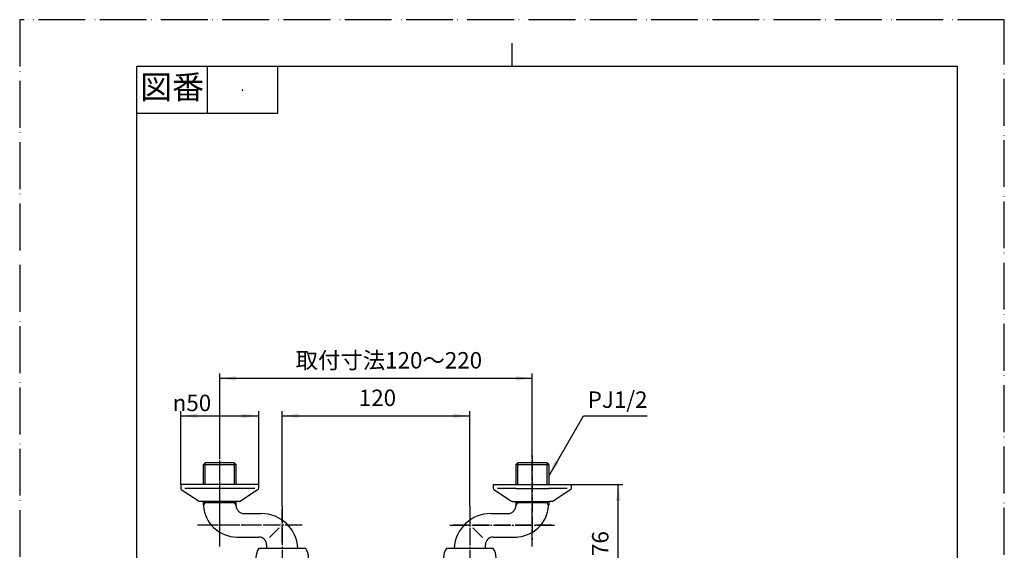
# Model space of a CAD drawing. Units: millimetres. Extents: x 0 to 630, y 0 to 891.
# Drawn here: x 0 to 630, y 552 to 891 of the extents above; entities that cross this region are included whole.
import ezdxf

# ---------------------------------------------------------------- set-up
doc = ezdxf.new("R2010")
doc.units = ezdxf.units.MM
doc.linetypes.add('DASH_CENTER', pattern=[14, 11, -1, 1, -1])
doc.linetypes.add('PHANTOM', pattern=[13, 10, -1, 0, -1, 0, -1])
doc.layers.add('1', color=7, linetype='Continuous')
doc.styles.add('CONVERTER_11', font='MS Mincho.ttf', dxfattribs={"width": 0.89})
doc.styles.add('CONVERTER_12', font='txt.shx', dxfattribs={"width": 0.9})
doc.dimstyles.new('ME10_DIM_16', dxfattribs={"dimtxt": 10.5, "dimasz": 10.5, "dimexe": 3, "dimexo": 0, "dimgap": 3, "dimtad": 1, "dimdsep": 46, "dimtxsty": 'CONVERTER_12', "dimsah": 1, "dimcen": 0.09, "dimclrd": 2, "dimclre": 2, "dimclrt": 7, "dimadec": 0, "dimazin": 0, "dimtfac": 1, "dimtdec": 4, "dimtix": 1, "dimtmove": 0, "dimatfit": 3, "dimfxl": 1, "dimtolj": 1, "dimtzin": 0, "dimarcsym": 0})
doc.dimstyles.new('ME10_DIM_17', dxfattribs={"dimtxt": 10.5, "dimasz": 10.5, "dimexe": 3, "dimexo": 0, "dimgap": 3, "dimtad": 1, "dimdsep": 46, "dimtxsty": 'CONVERTER_12', "dimsah": 1, "dimcen": 0.09, "dimclrd": 2, "dimclre": 2, "dimclrt": 7, "dimadec": 0, "dimazin": 0, "dimtfac": 1, "dimtdec": 4, "dimtix": 1, "dimtmove": 0, "dimatfit": 3, "dimfxl": 1, "dimtolj": 1, "dimtzin": 0, "dimarcsym": 0})
doc.dimstyles.new('ME10_DIM_18', dxfattribs={"dimtxt": 10.5, "dimasz": 10.5, "dimexe": 3, "dimexo": 0, "dimgap": 3, "dimtad": 1, "dimdsep": 46, "dimtxsty": 'CONVERTER_12', "dimsah": 1, "dimcen": 0.09, "dimclrd": 2, "dimclre": 2, "dimclrt": 7, "dimadec": 0, "dimazin": 0, "dimtfac": 1, "dimtdec": 4, "dimtix": 1, "dimtmove": 0, "dimatfit": 3, "dimfxl": 1, "dimtolj": 1, "dimtzin": 0, "dimarcsym": 0})
doc.dimstyles.new('ME10_DIM_21', dxfattribs={"dimtxt": 10.5, "dimasz": 10.5, "dimexe": 3, "dimexo": 0, "dimgap": 3, "dimtad": 1, "dimdsep": 46, "dimtxsty": 'CONVERTER_11', "dimsah": 1, "dimcen": 0.09, "dimclrd": 2, "dimclre": 2, "dimclrt": 7, "dimadec": 0, "dimazin": 0, "dimtfac": 1, "dimtdec": 4, "dimtix": 1, "dimtmove": 0, "dimatfit": 3, "dimfxl": 1, "dimtolj": 1, "dimtzin": 0, "dimarcsym": 0})
doc.dimstyles.get("Standard").update_dxf_attribs({"dimtxt": 0.18, "dimasz": 0.18, "dimexe": 0.18, "dimexo": 0.0625, "dimgap": 0.09, "dimtad": 0, "dimtih": 1, "dimtoh": 1, "dimdec": 4, "dimzin": 0, "dimdsep": 46, "dimtxsty": 'Standard', "dimcen": 0.09, "dimadec": 0, "dimazin": 0, "dimtfac": 1, "dimtdec": 4, "dimtofl": 0, "dimtmove": 0, "dimatfit": 3, "dimfxl": 1, "dimtolj": 1, "dimtzin": 0, "dimarcsym": 0})

# ---------------------------------------------------------------- blocks, each defined once
blk = doc.blocks.new('開示A4')
at = {"layer": '1', "color": 4, "linetype": 'PHANTOM'}
for p, q in [((210, 297), (0, 297)), ((0, 297), (0, 0)), ((210, 0), (210, 297))]:
    blk.add_line(p, q, dxfattribs=at)
at = {"layer": '1', "color": 2, "linetype": 'Continuous'}
for p, q in [((105, 287), (105, 292)), ((40, 287), (40, 277)), ((55, 287), (55, 277)), ((55, 277), (25, 277))]:
    blk.add_line(p, q, dxfattribs=at)
at = {"layer": '1', "color": 7, "linetype": 'Continuous'}
for p, q in [((25, 148.5), (25, 287)), ((105, 287), (25, 287)), ((200, 287), (105, 287)), ((200, 148.5), (200, 287))]:
    blk.add_line(p, q, dxfattribs=at)
at = {"layer": '1', "color": 4}
blk.add_point((47.5, 282), dxfattribs=at)
at = {"layer": '1', "color": 2, "insert": (32.5, 282), "char_height": 5, "attachment_point": 5, "line_spacing_factor": 0.454545, "style": 'CONVERTER_11'}
blk.add_mtext('図番', dxfattribs=at)
blk = doc.blocks.new('13-8-50__1', base_point=(-119.99, 403.37))
at = {"color": 7, "linetype": 'Continuous'}
blk.add_arc((143.48, 580.13), 5, 180, 270, dxfattribs=at)
at = {"layer": '1', "color": 7, "linetype": 'Continuous'}
for p, q in [((118.68, 607.63), (117.52, 606.46)), ((117.52, 606.46), (118.68, 606.46)), ((117.52, 593.63), (117.52, 606.46)), ((137.32, 607.63), (118.68, 607.63)), ((118.68, 606.46), (137.32, 606.46)), ((137.32, 607.63), (138.48, 606.46)), ((137.32, 606.46), (138.48, 606.46)), ((138.48, 593.63), (138.48, 606.46)), ((117.52, 582.13), (117.52, 582.93)), ((118.68, 582.13), (117.52, 582.13)), ((117.52, 580.64), (117.52, 582.13)), ((118.68, 582.13), (137.32, 582.13)), ((138.48, 582.13), (137.32, 582.13)), ((138.48, 582.13), (138.48, 582.93)), ((138.48, 580.13), (138.48, 582.13)), ((143.48, 575.13), (154.5, 575.13)), ((166.1, 566.04), (159.86, 559.8)), ((139, 560.13), (153, 560.13)), ((158, 555.13), (158, 552.82)), ((121.75, 321.62), (151.19, 343.26)), ((134.33, 304.85), (164.2, 327.71))]:
    blk.add_line(p, q, dxfattribs=at)
at = {"layer": '1', "color": 2, "linetype": 'Continuous'}
for p, q in [((118.68, 606.46), (118.68, 607.63)), ((118.68, 593.63), (118.68, 606.46)), ((137.32, 607.63), (137.32, 606.46)), ((137.32, 606.46), (137.32, 593.63)), ((117.55, 580.16), (118.68, 582.13)), ((118.68, 582.13), (118.68, 582.93)), ((137.32, 582.93), (137.32, 582.13)), ((137.32, 582.13), (138.48, 580.11)), ((137.32, 582.13), (138.48, 580.11))]:
    blk.add_line(p, q, dxfattribs=at)
at = {"layer": '1', "color": 7, "linetype": 'Continuous'}
for centre, radius, start, end in [((139, 581.63), 21.5, 182.62149, 183.90729), ((139, 581.63), 21.5, 183.90729, 270), ((154.66, 551.78), 23.34, 2.55418, 90.39898), ((153, 555.13), 5, 0, 90), ((127.96, 313.18), 10.48, 126.32271, 307.41708)]:
    blk.add_arc(centre, radius, start, end, dxfattribs=at)
blk = doc.blocks.new('32-43A__2', base_point=(119.62, 176.91))
at = {"layer": '1', "color": 7, "linetype": 'Continuous'}
for p, q in [((183, 552.82), (153, 552.82)), ((153, 541.32), (157.74, 541.32)), ((178.26, 541.32), (183, 541.32)), ((151.2, 343.47), (155.29, 350.55)), ((155.01, 335.21), (151.21, 341.79)), ((158.81, 328.62), (155.01, 335.21)), ((168, 327.71), (160.39, 327.71)), ((175.61, 327.71), (168, 327.71)), ((180.02, 333.53), (177.19, 328.62))]:
    blk.add_line(p, q, dxfattribs=at)
for centre, radius, start, end in [((161.18, 547.07), 10, 144.90037, 215.09963), ((174.82, 547.07), 10, 324.90037, 35.09963), ((168, 342.71), 16.82, 177.40117, 180), ((168, 342.71), 16.82, 180, 183.11004), ((168, 342.71), 16.82, 236.88996, 243.11004), ((168, 342.71), 16.82, 296.88996, 303.11004)]:
    blk.add_arc(centre, radius, start, end, dxfattribs=at)
blk = doc.blocks.new('78-3A__3', base_point=(93, 600.41))
at = {"color": 7, "linetype": 'Continuous'}
for start, end in [(61.10049, 216.8699), (216.8699, 12.6393)]:
    blk.add_arc((128, 313.21), 25, start, end, dxfattribs=at)
at = {"layer": '1', "color": 7, "linetype": 'Continuous'}
for p, q in [((128, 593.63), (103, 593.63)), ((103, 593.63), (103, 591.41)), ((153, 593.63), (128, 593.63)), ((153, 591.41), (153, 593.63)), ((103.38, 590.63), (114.73, 583.15)), ((128, 591.26), (105.63, 591.26)), ((150.37, 591.26), (128, 591.26)), ((152.62, 590.63), (141.27, 583.15)), ((140.65, 582.93), (115.35, 582.93))]:
    blk.add_line(p, q, dxfattribs=at)
for centre, radius, start, end in [((104, 591.41), 1, 180, 231.34019), ((152, 591.41), 1, 308.65981, 0), ((115.35, 583.93), 1, 231.34019, 249.4649), ((115.35, 583.93), 1, 249.4649, 270), ((140.65, 583.93), 1, 270, 290.5351), ((140.65, 583.93), 1, 290.5351, 308.65981), ((128, 313.21), 13, 90.02593, 216.8699), ((128, 313.21), 13, 216.8699, 343.71386)]:
    blk.add_arc(centre, radius, start, end, dxfattribs=at)
blk = doc.blocks.new('U3-8AF-50__4', base_point=(93, 366.13))
at = {"layer": '1', "color": 4, "linetype": 'PHANTOM'}
for p, q in [((128, 558.31), (128, 612.17)), ((168, 556.57), (168, 577.89)), ((180, 567.63), (116.31, 567.63))]:
    blk.add_line(p, q, dxfattribs=at)
for name, p in [('13-8-50__1', (-119.99, 403.37)), ('78-3A__3', (93, 600.41))]:
    blk.add_blockref(name, p)
at = {"layer": '1'}
blk.add_blockref('32-43A__2', (119.62, 176.91), dxfattribs=at)
blk = doc.blocks.new('13-8-50__5', base_point=(278.02, 298.7))
at = {"color": 7, "linetype": 'Continuous'}
for p, q in [((548.21, 328.18), (548.21, 319.18)), ((553.25, 302.73), (555.21, 302.73))]:
    blk.add_line(p, q, dxfattribs=at)
for centre, start, end in [((312.52, 580.13), 270, 0), ((553.21, 328.68), 180, 270)]:
    blk.add_arc(centre, 5, start, end, dxfattribs=at)
at = {"layer": '1', "color": 7, "linetype": 'Continuous'}
for p, q in [((317.52, 606.46), (318.68, 607.63)), ((317.52, 606.46), (318.68, 606.46)), ((317.52, 606.46), (317.52, 593.63)), ((337.32, 607.63), (318.68, 607.63)), ((318.68, 606.46), (337.32, 606.46)), ((338.48, 606.46), (337.32, 607.63)), ((337.32, 606.46), (338.48, 606.46)), ((338.48, 606.46), (338.48, 593.63)), ((317.52, 582.93), (317.52, 582.13)), ((317.52, 582.13), (317.52, 580.13)), ((318.68, 582.13), (317.52, 582.13)), ((318.68, 582.13), (337.32, 582.13)), ((338.48, 582.13), (337.32, 582.13)), ((338.48, 582.93), (338.48, 582.13)), ((338.48, 582.13), (338.48, 580.64)), ((301.5, 575.13), (313.52, 575.13)), ((296.14, 559.8), (289.9, 566.04)), ((298, 552.82), (298, 555.13)), ((303, 560.13), (318, 560.13)), ((304.81, 343.26), (334.24, 321.62)), ((291.8, 327.71), (321.67, 304.86)), ((525.91, 332.71), (528.21, 332.71)), ((533.21, 327.71), (533.21, 324.18)), ((548.21, 329.71), (548.21, 328.68)), ((555.21, 323.68), (553.21, 323.68)), ((556.01, 323.68), (555.21, 323.68)), ((555.21, 322.52), (555.21, 323.68)), ((555.21, 322.52), (555.21, 303.89)), ((579.55, 323.68), (566.71, 323.68)), ((579.55, 323.68), (579.55, 322.52)), ((579.55, 323.68), (580.71, 322.52)), ((579.55, 322.52), (579.55, 303.89)), ((580.71, 319.21), (580.71, 322.52)), ((580.71, 307.21), (580.71, 319.21)), ((555.21, 302.73), (555.21, 303.89)), ((556.01, 302.73), (555.21, 302.73)), ((579.55, 302.73), (566.71, 302.73)), ((579.55, 302.73), (580.71, 303.89)), ((579.55, 303.89), (579.55, 302.73)), ((580.71, 303.89), (580.71, 307.21))]:
    blk.add_line(p, q, dxfattribs=at)
at = {"layer": '1', "color": 2, "linetype": 'Continuous'}
for p, q in [((318.68, 606.46), (318.68, 607.63)), ((318.68, 593.63), (318.68, 606.46)), ((337.32, 607.63), (337.32, 606.46)), ((337.32, 606.46), (337.32, 593.63)), ((317.52, 580.11), (318.68, 582.13)), ((317.52, 580.11), (318.68, 582.13)), ((318.68, 582.13), (318.68, 582.93)), ((337.32, 582.93), (337.32, 582.13)), ((337.32, 582.13), (338.45, 580.16)), ((553.2, 323.68), (555.21, 322.52)), ((555.21, 322.52), (556.01, 322.52)), ((566.71, 322.52), (579.55, 322.52)), ((579.55, 322.52), (580.71, 322.52)), ((555.21, 303.89), (553.2, 302.73)), ((556.01, 303.89), (555.21, 303.89)), ((579.55, 303.89), (566.71, 303.89)), ((580.71, 303.89), (579.55, 303.89))]:
    blk.add_line(p, q, dxfattribs=at)
at = {"layer": '1', "color": 7, "linetype": 'Continuous'}
for centre, radius, start, end in [((317, 581.63), 21.5, 270, 356.09271), ((317, 581.63), 21.5, 356.09271, 357.37851), ((301.34, 551.78), 23.34, 89.60102, 177.44582), ((303, 555.13), 5, 90, 180), ((524.87, 329.37), 23.34, 359.60102, 87.44582), ((528.21, 327.71), 5, 0, 90), ((328.03, 313.18), 10.48, 232.58292, 53.67729), ((554.71, 324.18), 21.5, 180, 265.9794), ((554.71, 324.18), 21.5, 265.9794, 266.09271)]:
    blk.add_arc(centre, radius, start, end, dxfattribs=at)
blk = doc.blocks.new('32-43A__6', base_point=(271.18, 323.71))
at = {"layer": '1', "color": 7, "linetype": 'Continuous'}
for p, q in [((303, 552.82), (273, 552.82)), ((273, 541.32), (277.74, 541.32)), ((298.26, 541.32), (303, 541.32)), ((525.91, 357.71), (514.41, 357.71)), ((514.41, 357.71), (514.41, 342.71)), ((525.91, 350.17), (525.91, 357.71)), ((300.83, 350.35), (304.8, 343.47)), ((525.91, 342.71), (525.91, 350.17)), ((304.79, 341.79), (300.99, 335.21)), ((514.41, 342.71), (514.41, 327.71)), ((525.91, 335.24), (525.91, 342.71)), ((300.99, 335.21), (297.19, 328.62)), ((525.91, 327.71), (525.91, 335.24)), ((278.81, 328.62), (275.98, 333.53)), ((288, 327.71), (280.39, 327.71)), ((295.61, 327.71), (288, 327.71)), ((514.41, 327.71), (525.91, 327.71))]:
    blk.add_line(p, q, dxfattribs=at)
for centre, radius, start, end in [((281.18, 547.07), 10, 144.90037, 215.09963), ((294.82, 547.07), 10, 324.90037, 35.09963), ((284.69, 342.8), 20.13, 357.14557, 359.74439), ((288, 342.71), 16.82, 0, 2.59883), ((288.75, 344.01), 18.32, 237.14557, 242.85443), ((287.25, 344.01), 18.32, 297.14557, 302.85443)]:
    blk.add_arc(centre, radius, start, end, dxfattribs=at)
blk = doc.blocks.new('78-3A__7', base_point=(68.91, 503.55))
at = {"color": 7, "linetype": 'Continuous'}
for start, end in [(323.1301, 118.89951), (167.3607, 323.1301)]:
    blk.add_arc((328, 313.21), 25, start, end, dxfattribs=at)
at = {"layer": '1', "color": 7, "linetype": 'Continuous'}
for p, q in [((303, 593.63), (317.52, 593.63)), ((303, 593.63), (303, 591.41)), ((317.52, 593.63), (338.48, 593.63)), ((338.48, 593.63), (353, 593.63)), ((353, 591.41), (353, 593.63)), ((303.38, 590.63), (314.73, 583.15)), ((317.52, 591.26), (305.63, 591.26)), ((317.52, 591.26), (338.48, 591.26)), ((350.37, 591.26), (338.48, 591.26)), ((352.62, 590.63), (341.27, 583.15)), ((315.35, 582.93), (317.52, 582.93)), ((317.52, 582.93), (338.48, 582.93)), ((340.65, 582.93), (338.48, 582.93)), ((563.7, 337.87), (556.23, 326.51)), ((564.35, 323.72), (564.34, 335.61)), ((566.7, 338.24), (564.48, 338.24)), ((566.7, 338.24), (566.71, 323.72)), ((556.01, 325.89), (556.01, 323.71)), ((556.01, 323.71), (556.02, 302.76)), ((564.35, 323.72), (564.36, 302.76)), ((566.71, 323.72), (566.72, 302.76)), ((556.02, 300.59), (556.02, 302.76)), ((564.36, 290.87), (564.36, 302.76)), ((566.72, 302.76), (566.73, 288.24)), ((563.73, 288.62), (556.24, 299.96)), ((564.51, 288.24), (566.73, 288.24))]:
    blk.add_line(p, q, dxfattribs=at)
for centre, radius, start, end in [((304, 591.41), 1, 180, 231.34019), ((352, 591.41), 1, 308.65981, 0), ((315.35, 583.93), 1, 231.34019, 249.4649), ((315.35, 583.93), 1, 249.4649, 270), ((340.65, 583.93), 1, 270, 290.5351), ((340.65, 583.93), 1, 290.5351, 308.65981), ((564.48, 337.24), 1, 90.02734, 141.36753), ((328, 313.21), 13, 323.1301, 89.97407), ((557.01, 325.89), 1, 159.49224, 180.02734), ((557.01, 325.89), 1, 141.36753, 159.49224), ((328, 313.21), 13, 196.28614, 323.1301), ((557.02, 300.59), 1, 180.02734, 200.56243), ((557.02, 300.59), 1, 200.56243, 218.68714), ((564.51, 289.24), 1, 218.68714, 270.02734)]:
    blk.add_arc(centre, radius, start, end, dxfattribs=at)
blk = doc.blocks.new('U3-8AF-50__8', base_point=(254, 497.48))
at = {"layer": '1', "color": 4, "linetype": 'PHANTOM'}
for p, q in [((328, 612.17), (328, 558.31)), ((288, 577.89), (288, 553.38)), ((340.19, 567.63), (276, 567.63))]:
    blk.add_line(p, q, dxfattribs=at)
blk.add_blockref('78-3A__7', (68.91, 503.55))
at = {"layer": '1'}
for name, p in [('13-8-50__5', (278.02, 298.7)), ('32-43A__6', (271.18, 323.71))]:
    blk.add_blockref(name, p, dxfattribs=at)
blk = doc.blocks.new('*D33')
at = {"layer": '1', "color": 2, "linetype": 'Continuous'}
for p, q in [((168, 579.94), (168, 640.63)), ((168, 637.63), (288, 637.63)), ((288, 579.94), (288, 640.63))]:
    blk.add_line(p, q, dxfattribs=at)
at = {"layer": '1', "color": 2}
for points in [[(178.5, 639.01), (178.5, 636.24), (168, 637.63)], [(277.5, 636.24), (277.5, 639.01), (288, 637.63)]]:
    blk.add_solid(points, dxfattribs=at)
at = {"layer": '1', "color": 7, "insert": (216.98, 640.63), "char_height": 10.5, "attachment_point": 7, "rotation": 0.00014, "line_spacing_factor": 0.60024, "style": 'CONVERTER_12'}
blk.add_mtext('120', dxfattribs=at)
blk = doc.blocks.new('*D34')
at = {"layer": '1', "color": 2, "linetype": 'Continuous'}
for p, q in [((103, 593.63), (103, 640.63)), ((103, 637.63), (153, 637.63)), ((153, 593.63), (153, 640.63))]:
    blk.add_line(p, q, dxfattribs=at)
at = {"layer": '1', "color": 2}
for points in [[(113.5, 639.01), (113.5, 636.24), (103, 637.63)], [(142.5, 636.24), (142.5, 639.01), (153, 637.63)]]:
    blk.add_solid(points, dxfattribs=at)
at = {"layer": '1', "color": 7, "insert": (97.9, 640.63), "char_height": 10.5, "attachment_point": 7, "rotation": 0.00014, "line_spacing_factor": 0.60024, "style": 'CONVERTER_12'}
blk.add_mtext('\\C7;{\\Fgdt;n}\\C7;50', dxfattribs=at)
blk = doc.blocks.new('*D35')
at = {"layer": '1', "color": 2, "linetype": 'Continuous'}
for p, q in [((353, 593.63), (386, 593.63)), ((383, 518.13), (383, 593.63)), ((317.24, 518.13), (386, 518.13))]:
    blk.add_line(p, q, dxfattribs=at)
at = {"layer": '1', "color": 2}
for points in [[(384.38, 583.13), (381.62, 583.13), (383, 593.63)], [(381.62, 528.63), (384.38, 528.63), (383, 518.13)]]:
    blk.add_solid(points, dxfattribs=at)
at = {"layer": '1', "color": 7, "insert": (380, 548), "char_height": 10.5, "attachment_point": 7, "rotation": 90, "line_spacing_factor": 0.60024, "style": 'CONVERTER_12'}
blk.add_mtext('76', dxfattribs=at)
blk = doc.blocks.new('*D38')
at = {"layer": '1', "color": 2, "linetype": 'Continuous'}
for p, q in [((128, 616.63), (128, 664.63)), ((128, 661.63), (328, 661.63)), ((328, 616.63), (328, 664.63))]:
    blk.add_line(p, q, dxfattribs=at)
at = {"layer": '1', "color": 2}
for points in [[(138.5, 663.01), (138.5, 660.24), (128, 661.63)], [(317.5, 660.24), (317.5, 663.01), (328, 661.63)]]:
    blk.add_solid(points, dxfattribs=at)
at = {"layer": '1', "color": 7, "insert": (176.55, 664.63), "char_height": 10.5, "attachment_point": 7, "rotation": 0.00014, "line_spacing_factor": 0.454545, "style": 'CONVERTER_11'}
blk.add_mtext('取付寸法120～220', dxfattribs=at)

msp = doc.modelspace()

# ---------------------------------------------------------------- linework, layer by layer
at = {"layer": '1', "color": 2, "linetype": 'DASH_CENTER'}
for p, q in [((128, 554.153), (128, 616.626)), ((328, 554.153), (328, 616.626)), ((168, 579.941), (168, 483.761)), ((288, 579.941), (288, 483.761)), ((180.806, 567.626), (113.683, 567.626)), ((275.194, 567.626), (342.317, 567.626))]:
    msp.add_line(p, q, dxfattribs=at)
at = {"layer": '1', "color": 2}
msp.add_solid([(342.53, 608.938), (344.925, 607.555), (338.478, 599.153)], dxfattribs=at)

# ---------------------------------------------------------------- block references
msp.add_blockref('U3-8AF-50__8', (254, 497.482))
at = {"layer": '1', "xscale": 3, "yscale": 3, "zscale": 3}
msp.add_blockref('開示A4', (0, 0), dxfattribs=at)
at = {"layer": '1'}
msp.add_blockref('U3-8AF-50__4', (93, 366.126), dxfattribs=at)

# ---------------------------------------------------------------- texts
at = {"layer": '1', "color": 7, "insert": (382.571, 646.626), "char_height": 10.5, "attachment_point": 5, "line_spacing_factor": 1.320528, "style": 'CONVERTER_12'}
msp.add_mtext('PJ1/2', dxfattribs=at)

# ---------------------------------------------------------------- dimensions: what is measured, and where the dimension line sits
at = {"layer": '1'}
dim = msp.add_linear_dim(base=(128, 661.626), p1=(328, 616.626), p2=(128, 616.626), text='取付寸法120～220', dimstyle='ME10_DIM_21', dxfattribs=at)
dim.commit()
dim.dimension.update_dxf_attribs({"geometry": '*D38', "text_midpoint": (228, 669.876), "text_rotation": 0.000139})
dim = msp.add_linear_dim(base=(103, 637.626), p1=(153, 593.626), p2=(103, 593.626), dimstyle='ME10_DIM_17', override={"dimpost": '{\\Fgdt;n}<>'}, dxfattribs=at)
dim.commit()
dim.dimension.update_dxf_attribs({"geometry": '*D34', "text_midpoint": (108.089, 645.876), "text_rotation": 0.000139})
dim = msp.add_linear_dim(base=(168, 637.626), p1=(288, 579.941), p2=(168, 579.941), dimstyle='ME10_DIM_16', dxfattribs=at)
dim.commit()
dim.dimension.update_dxf_attribs({"geometry": '*D33', "text_midpoint": (228, 645.876), "text_rotation": 0.000139})
dim = msp.add_linear_dim(base=(383, 518.126), p1=(353, 593.626), p2=(317.24, 518.126), angle=90, text='76', dimstyle='ME10_DIM_18', dxfattribs=at)
dim.commit()
dim.dimension.update_dxf_attribs({"geometry": '*D35', "text_midpoint": (374.75, 555.876), "text_rotation": 90})

# ---------------------------------------------------------------- leaders
at = {"layer": '1', "color": 2, "linetype": 'Continuous', "has_arrowhead": 0}
msp.add_leader([(338.478, 599.153), (360.69, 637.626), (401.45, 637.626)], dimstyle='Standard', dxfattribs=at)

doc.saveas('drawing.dxf')
